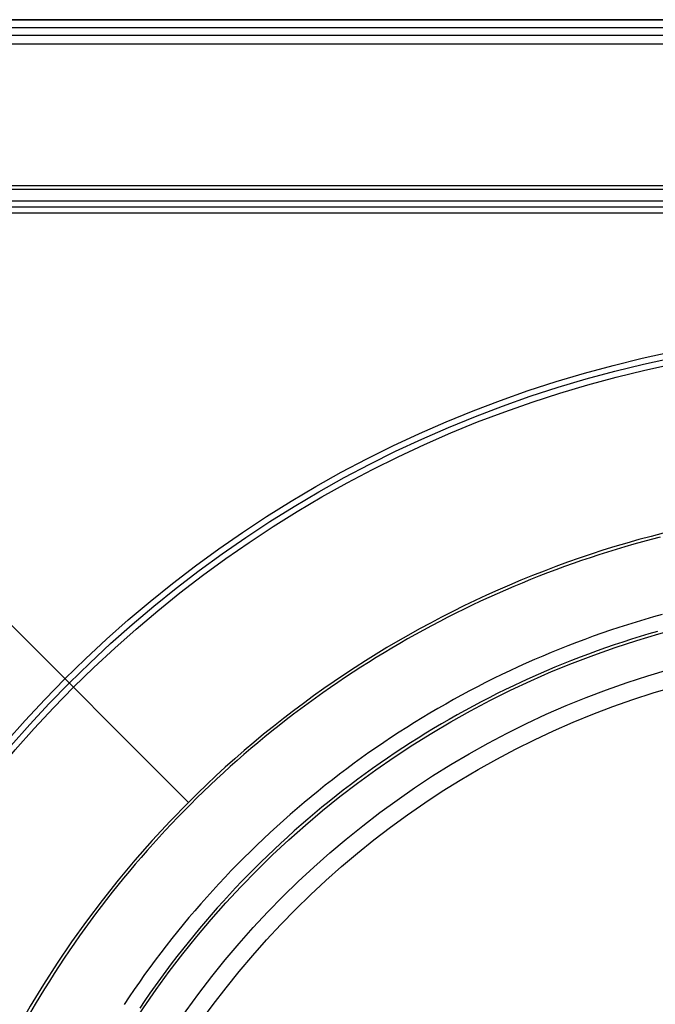
# Model space of a CAD drawing. Units: inches. Extents: x 0.98 to 7.52, y 0.79 to 10.26.
# Drawn here: x 2.8 to 3.39, y 5.16 to 6.08 of the extents above; entities that cross this region are included whole.
import ezdxf

# ---------------------------------------------------------------- set-up
doc = ezdxf.new("R2010")
doc.units = ezdxf.units.IN
doc.header["$MEASUREMENT"] = 0

msp = doc.modelspace()

# ---------------------------------------------------------------- linework, layer by layer
at = {"color": 7, "linetype": 'Continuous'}
for p, q in [((5.01685, 6.07516), (2.24856, 6.07516)), ((5.02188, 6.07459), (2.24354, 6.07459)), ((5.01685, 6.06755), (2.24856, 6.06755)), ((5.02247, 6.06053), (2.24294, 6.06053)), ((2.24856, 6.05267), (5.01685, 6.05267)), ((4.81381, 5.91993), (2.45161, 5.91993)), ((2.53035, 5.91711), (4.73507, 5.91711)), ((4.73507, 5.90587), (2.53035, 5.90587)), ((4.73507, 5.90024), (2.53035, 5.90024)), ((4.73507, 5.89462), (2.53035, 5.89462)), ((2.43505, 5.86618), (2.95676, 5.34447)), ((3.3885, 5.58996), (3.3803, 5.58776)), ((3.39672, 5.5921), (3.3885, 5.58996)), ((3.35584, 5.5807), (3.34773, 5.57821)), ((3.36397, 5.58313), (3.35584, 5.5807)), ((3.37212, 5.58548), (3.36397, 5.58313)), ((3.3803, 5.58776), (3.37212, 5.58548)), ((3.32354, 5.57029), (3.31552, 5.56751)), ((3.33158, 5.573), (3.32354, 5.57029)), ((3.33964, 5.57564), (3.33158, 5.573)), ((3.34773, 5.57821), (3.33964, 5.57564)), ((3.29957, 5.56173), (3.29163, 5.55874)), ((3.30753, 5.56466), (3.29957, 5.56173)), ((3.31552, 5.56751), (3.30753, 5.56466)), ((3.27584, 5.55254), (3.26799, 5.54933)), ((3.28372, 5.55567), (3.27584, 5.55254)), ((3.29163, 5.55874), (3.28372, 5.55567)), ((3.25236, 5.54271), (3.24459, 5.53929)), ((3.26016, 5.54606), (3.25236, 5.54271)), ((3.26799, 5.54933), (3.26016, 5.54606)), ((3.23685, 5.53581), (3.22914, 5.53225)), ((3.24459, 5.53929), (3.23685, 5.53581)), ((3.21381, 5.52493), (3.20619, 5.52117)), ((3.22146, 5.52863), (3.21381, 5.52493)), ((3.22914, 5.53225), (3.22146, 5.52863)), ((3.19861, 5.51734), (3.19105, 5.51344)), ((3.20619, 5.52117), (3.19861, 5.51734)), ((3.38256, 5.51536), (3.37448, 5.51294)), ((3.39066, 5.51771), (3.38256, 5.51536)), ((3.39878, 5.51999), (3.39066, 5.51771)), ((3.17604, 5.50543), (3.16859, 5.50133)), ((3.18353, 5.50947), (3.17604, 5.50543)), ((3.19105, 5.51344), (3.18353, 5.50947)), ((3.35839, 5.50785), (3.35039, 5.50519)), ((3.36643, 5.51043), (3.35839, 5.50785)), ((3.37448, 5.51294), (3.36643, 5.51043)), ((3.16117, 5.49715), (3.15378, 5.49291)), ((3.16859, 5.50133), (3.16117, 5.49715)), ((3.32652, 5.49675), (3.31862, 5.49378)), ((3.33445, 5.49964), (3.32652, 5.49675)), ((3.3424, 5.50245), (3.33445, 5.49964)), ((3.35039, 5.50519), (3.3424, 5.50245)), ((3.36998, 5.4968), (3.36193, 5.49421)), ((3.37805, 5.49932), (3.36998, 5.4968)), ((3.38615, 5.50176), (3.37805, 5.49932)), ((3.39427, 5.50412), (3.38615, 5.50176)), ((3.14643, 5.4886), (3.13912, 5.48423)), ((3.15378, 5.49291), (3.14643, 5.4886)), ((3.30291, 5.48763), (3.2951, 5.48445)), ((3.31075, 5.49074), (3.30291, 5.48763)), ((3.31862, 5.49378), (3.31075, 5.49074)), ((3.34591, 5.48878), (3.33793, 5.48595)), ((3.3539, 5.49153), (3.34591, 5.48878)), ((3.36193, 5.49421), (3.3539, 5.49153)), ((3.13185, 5.47979), (3.12461, 5.47528)), ((3.13912, 5.48423), (3.13185, 5.47979)), ((3.27959, 5.47785), (3.27188, 5.47445)), ((3.28733, 5.48119), (3.27959, 5.47785)), ((3.2951, 5.48445), (3.28733, 5.48119)), ((3.32208, 5.48005), (3.3142, 5.47699)), ((3.32999, 5.48304), (3.32208, 5.48005)), ((3.33793, 5.48595), (3.32999, 5.48304)), ((3.11742, 5.47071), (3.11027, 5.46608)), ((3.12461, 5.47528), (3.11742, 5.47071)), ((3.26421, 5.47097), (3.25658, 5.46742)), ((3.27188, 5.47445), (3.26421, 5.47097)), ((3.29853, 5.47064), (3.29074, 5.46736)), ((3.30634, 5.47385), (3.29853, 5.47064)), ((3.3142, 5.47699), (3.30634, 5.47385)), ((3.10317, 5.46138), (3.0961, 5.45662)), ((3.11027, 5.46608), (3.10317, 5.46138)), ((3.24141, 5.4601), (3.23388, 5.45633)), ((3.24898, 5.4638), (3.24141, 5.4601)), ((3.25658, 5.46742), (3.24898, 5.4638)), ((3.27528, 5.46056), (3.2676, 5.45705)), ((3.28299, 5.46399), (3.27528, 5.46056)), ((3.29074, 5.46736), (3.28299, 5.46399)), ((3.08908, 5.4518), (3.08211, 5.44692)), ((3.0961, 5.45662), (3.08908, 5.4518)), ((3.22637, 5.45248), (3.21889, 5.44856)), ((3.23388, 5.45633), (3.22637, 5.45248)), ((3.25997, 5.45347), (3.25236, 5.44981)), ((3.2676, 5.45705), (3.25997, 5.45347)), ((3.07518, 5.44198), (3.06829, 5.43697)), ((3.08211, 5.44692), (3.07518, 5.44198)), ((3.21144, 5.44457), (3.20403, 5.4405)), ((3.21889, 5.44856), (3.21144, 5.44457)), ((3.23724, 5.44227), (3.22973, 5.43838)), ((3.24479, 5.44608), (3.23724, 5.44227)), ((3.25236, 5.44981), (3.24479, 5.44608)), ((3.06145, 5.4319), (3.05465, 5.42677)), ((3.06829, 5.43697), (3.06145, 5.4319)), ((3.18932, 5.43214), (3.18201, 5.42785)), ((3.19666, 5.43636), (3.18932, 5.43214)), ((3.20403, 5.4405), (3.19666, 5.43636)), ((3.22224, 5.43442), (3.2148, 5.43038)), ((3.22973, 5.43838), (3.22224, 5.43442)), ((3.05465, 5.42677), (3.0479, 5.42158)), ((3.17475, 5.42349), (3.16752, 5.41906)), ((3.18201, 5.42785), (3.17475, 5.42349)), ((3.20738, 5.42627), (3.20001, 5.42208)), ((3.2148, 5.43038), (3.20738, 5.42627)), ((3.0412, 5.41633), (3.03454, 5.41102)), ((3.0479, 5.42158), (3.0412, 5.41633)), ((3.16033, 5.41456), (3.15318, 5.40999)), ((3.16752, 5.41906), (3.16033, 5.41456)), ((3.18536, 5.41348), (3.1781, 5.40907)), ((3.19267, 5.41781), (3.18536, 5.41348)), ((3.20001, 5.42208), (3.19267, 5.41781)), ((3.02793, 5.40565), (3.02137, 5.40022)), ((3.03454, 5.41102), (3.02793, 5.40565)), ((3.14608, 5.40534), (3.13902, 5.40063)), ((3.15318, 5.40999), (3.14608, 5.40534)), ((3.17088, 5.40459), (3.1637, 5.40003)), ((3.1781, 5.40907), (3.17088, 5.40459)), ((3.02137, 5.40022), (3.01485, 5.39473)), ((3.132, 5.39585), (3.12503, 5.391)), ((3.13902, 5.40063), (3.132, 5.39585)), ((3.15656, 5.39541), (3.14947, 5.39071)), ((3.1637, 5.40003), (3.15656, 5.39541)), ((3.00839, 5.38919), (3.00197, 5.38358)), ((3.01485, 5.39473), (3.00839, 5.38919)), ((3.11811, 5.38608), (3.11123, 5.3811)), ((3.12503, 5.391), (3.11811, 5.38608)), ((3.14242, 5.38594), (3.13541, 5.3811)), ((3.14947, 5.39071), (3.14242, 5.38594)), ((2.9956, 5.37792), (2.98928, 5.37219)), ((3.00197, 5.38358), (2.9956, 5.37792)), ((3.11123, 5.3811), (3.1044, 5.37604)), ((3.13541, 5.3811), (3.12846, 5.37619)), ((2.98928, 5.37219), (2.98302, 5.36642)), ((3.09762, 5.37093), (3.09089, 5.36575)), ((3.1044, 5.37604), (3.09762, 5.37093)), ((3.12155, 5.37122), (3.11469, 5.36617)), ((3.12846, 5.37619), (3.12155, 5.37122)), ((2.9768, 5.36058), (2.97064, 5.35469)), ((2.98302, 5.36642), (2.9768, 5.36058)), ((3.08421, 5.36051), (3.07758, 5.3552)), ((3.09089, 5.36575), (3.08421, 5.36051)), ((3.10788, 5.36106), (3.10112, 5.35589)), ((3.11469, 5.36617), (3.10788, 5.36106)), ((2.97064, 5.35469), (2.96453, 5.34875)), ((3.07101, 5.34983), (3.06449, 5.3444)), ((3.07758, 5.3552), (3.07101, 5.34983)), ((3.09441, 5.35065), (3.08775, 5.34534)), ((3.10112, 5.35589), (3.09441, 5.35065)), ((2.95848, 5.34275), (2.95252, 5.33674)), ((2.96453, 5.34875), (2.95848, 5.34275)), ((3.06449, 5.3444), (3.05802, 5.33891)), ((3.08115, 5.33997), (3.0746, 5.33454)), ((3.08775, 5.34534), (3.08115, 5.33997)), ((2.94661, 5.33067), (2.94076, 5.32455)), ((2.95252, 5.33674), (2.94661, 5.33067)), ((3.0516, 5.33336), (3.04525, 5.32775)), ((3.05802, 5.33891), (3.0516, 5.33336)), ((3.0746, 5.33454), (3.06811, 5.32904)), ((2.94076, 5.32455), (2.93497, 5.31838)), ((3.03894, 5.32209), (3.0327, 5.31636)), ((3.04525, 5.32775), (3.03894, 5.32209)), ((3.06167, 5.32349), (3.05529, 5.31787)), ((3.06811, 5.32904), (3.06167, 5.32349)), ((2.93497, 5.31838), (2.92923, 5.31216)), ((3.0327, 5.31636), (3.02652, 5.31058)), ((3.04897, 5.3122), (3.04271, 5.30647)), ((3.05529, 5.31787), (3.04897, 5.3122)), ((2.92355, 5.3059), (2.91793, 5.29958)), ((2.92923, 5.31216), (2.92355, 5.3059)), ((3.02039, 5.30474), (3.01433, 5.29885)), ((3.02652, 5.31058), (3.02039, 5.30474)), ((3.04271, 5.30647), (3.03651, 5.30068)), ((2.91793, 5.29958), (2.91236, 5.29321)), ((3.01433, 5.29885), (3.00832, 5.29291)), ((3.03036, 5.29483), (3.02428, 5.28892)), ((3.03651, 5.30068), (3.03036, 5.29483)), ((2.90685, 5.28679), (2.9014, 5.28033)), ((2.91236, 5.29321), (2.90685, 5.28679)), ((3.0024, 5.28693), (2.99653, 5.28089)), ((3.00832, 5.29291), (3.0024, 5.28693)), ((3.02428, 5.28892), (3.01826, 5.28296)), ((2.9014, 5.28033), (2.896, 5.27382)), ((2.99653, 5.28089), (2.99072, 5.27479)), ((3.01233, 5.27697), (3.00645, 5.27092)), ((3.01826, 5.28296), (3.01233, 5.27697)), ((2.89067, 5.26726), (2.88539, 5.26065)), ((2.896, 5.27382), (2.89067, 5.26726)), ((2.98497, 5.26864), (2.97927, 5.26242)), ((2.99072, 5.27479), (2.98497, 5.26864)), ((3.00645, 5.27092), (3.00062, 5.2648)), ((2.88539, 5.26065), (2.88017, 5.254)), ((2.97927, 5.26242), (2.97363, 5.25616)), ((2.99486, 5.25863), (2.98915, 5.2524)), ((3.00062, 5.2648), (2.99486, 5.25863)), ((2.88017, 5.254), (2.87501, 5.2473)), ((2.96805, 5.24983), (2.96253, 5.24345)), ((2.97363, 5.25616), (2.96805, 5.24983)), ((2.98915, 5.2524), (2.9835, 5.24611)), ((2.86991, 5.24055), (2.86486, 5.23376)), ((2.87501, 5.2473), (2.86991, 5.24055)), ((2.96253, 5.24345), (2.95707, 5.23702)), ((2.97791, 5.23977), (2.97238, 5.23337)), ((2.9835, 5.24611), (2.97791, 5.23977)), ((2.86486, 5.23376), (2.85988, 5.22692)), ((2.95166, 5.23054), (2.94632, 5.22401)), ((2.95707, 5.23702), (2.95166, 5.23054)), ((2.97238, 5.23337), (2.96692, 5.22691)), ((2.85988, 5.22692), (2.85496, 5.22004)), ((2.94632, 5.22401), (2.94105, 5.21742)), ((2.96151, 5.22041), (2.95617, 5.21385)), ((2.96692, 5.22691), (2.96151, 5.22041)), ((2.8501, 5.21312), (2.8453, 5.20615)), ((2.85496, 5.22004), (2.8501, 5.21312)), ((2.94105, 5.21742), (2.93583, 5.21079)), ((2.95617, 5.21385), (2.9509, 5.20723)), ((2.8453, 5.20615), (2.84056, 5.19913)), ((2.93068, 5.2041), (2.92559, 5.19737)), ((2.93583, 5.21079), (2.93068, 5.2041)), ((2.9509, 5.20723), (2.94568, 5.20057)), ((2.84056, 5.19913), (2.83588, 5.19208)), ((2.92559, 5.19737), (2.92057, 5.19059)), ((2.94054, 5.19386), (2.93546, 5.1871)), ((2.94568, 5.20057), (2.94054, 5.19386)), ((2.83127, 5.18498), (2.82672, 5.17784)), ((2.83588, 5.19208), (2.83127, 5.18498)), ((2.91562, 5.18377), (2.91073, 5.1769)), ((2.92057, 5.19059), (2.91562, 5.18377)), ((2.93546, 5.1871), (2.93044, 5.18029)), ((2.82672, 5.17784), (2.82223, 5.17065)), ((2.91073, 5.1769), (2.90591, 5.16998)), ((2.93044, 5.18029), (2.9255, 5.17343)), ((2.82223, 5.17065), (2.8178, 5.16343)), ((2.90591, 5.16998), (2.90115, 5.16302)), ((2.92062, 5.16653), (2.91581, 5.15958)), ((2.9255, 5.17343), (2.92062, 5.16653)), ((2.81344, 5.15617), (2.80915, 5.14887)), ((2.8178, 5.16343), (2.81344, 5.15617)), ((2.90115, 5.16302), (2.89647, 5.15602)), ((2.91581, 5.15958), (2.91107, 5.15259))]:
    msp.add_line(p, q, dxfattribs=at)
for radius in [1.11924, 1.11361, 1.10799, 0.86614, 0.83172, 0.81485]:
    msp.add_circle((3.63271, 4.66852), radius, dxfattribs=at)
for start, end in [(90, 135), (135, 225)]:
    msp.add_arc((3.63271, 4.66852), 0.95613, start, end, dxfattribs=at)

doc.saveas('drawing.dxf')
